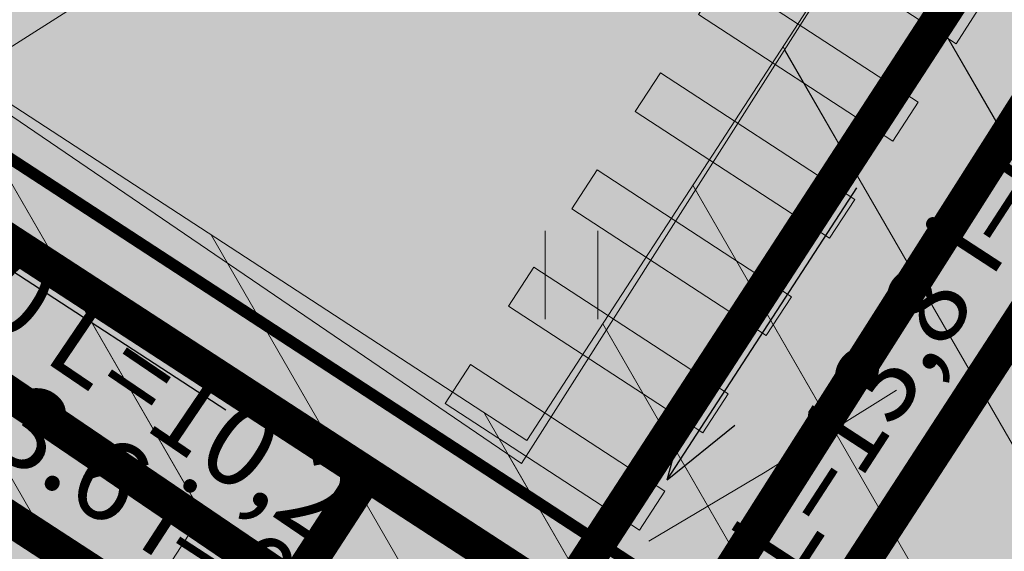
# Model space of a CAD drawing. Units: metres. Extents: x 545213 to 548713, y 6581653 to 6584933.
# Drawn here: x 547610 to 547618, y 6582500 to 6582505 of the extents above; entities that cross this region are included whole.
import ezdxf
from ezdxf import colors
from ezdxf.entities.mleader import LeaderData, LeaderLine
from ezdxf.enums import TextEntityAlignment as Align
from ezdxf.math import Vec2, Vec3

# ---------------------------------------------------------------- set-up
doc = ezdxf.new("R2010")
doc.units = ezdxf.units.M
doc.linetypes.add('17032_VK$0$DASHED2', pattern=[0.375, 0.25, -0.125])
doc.layers.get('0').update_dxf_attribs({"lineweight": 9})
for name, color, linetype, lineweight in [('-GEODEESIA', 7, 'Continuous', 9), ('-TEHNOVÕRGUD', 7, 'Continuous', 9), ('17032_EL$0$VR_vormistus', 7, 'Continuous', 9), ('17032_GVV$0$GV_G3_torustik', 20, '17032_GVV$0$G3_KPROJEKT', 9), ('17032_VK$0$K-tr-reovesi', 16, '17032_VK$0$K1_KPROJEKT', 0), ('17032_VK$0$K-tr-vesi', 152, '17032_VK$0$V1_KPROJEKT', 0), ('17032_VK$0$VK_hüdrandiraadius', 5, '17032_VK$0$DASHED2', 9), ('DP_SERV-tehno_elekter', 6, 'Continuous', 13), ('DP_SERV-tehno_gaas', 6, 'Continuous', 13), ('DP_SERV-tehno_VK', 6, 'Continuous', 13), ('DP_T-autoliiklus_planeeritud', 253, 'Continuous', 9), ('DP_T-kergliiklus_planeeritud', 41, 'Continuous', 9), ('DP_T-servajoon', 250, 'Continuous', 9), ('Geodeesia$0$HALJASTUS', 250, 'Continuous', 9), ('TL_L_kattemärgistus_valge', 7, 'Continuous', 9)]:
    doc.layers.add(name, color=color, linetype=linetype, lineweight=lineweight)
doc.layers.add('17032_VK$0$KANAL_TEKST', color=7, linetype='Continuous')
doc.layers.add('17032_VK$0$VESI_TEKST', color=7, linetype='Continuous')
doc.styles.add('17032_EL$0$SWISL_Kprojekt', font='swissl.ttf')
doc.styles.add('17032_GVV$0$KPR-jooned', font='romand.shx')
doc.styles.add('17032_VK$0$KPR-jooned', font='romand.shx')
doc.styles.add('17032_VK$0$TRASSID', font='times.ttf', dxfattribs={"height": 0.7})
doc.linetypes.add('17032_GVV$0$G3_KPROJEKT', pattern='A,9.5,-1.25,["G3",17032_GVV$0$KPR-jooned,S=1,R=0,X=-0.935,Y=-0.5],-1.25', length=12)
doc.linetypes.add('17032_VK$0$K1_KPROJEKT', pattern='A,9.5,-1.25,["K1",17032_VK$0$KPR-jooned,S=1,R=0,X=-0.858,Y=-0.5],-1.25', length=12)
doc.linetypes.add('17032_VK$0$V1_KPROJEKT', pattern='A,9.5,-1.25,["V1",17032_VK$0$KPR-jooned,S=1,R=0,X=-0.845,Y=-0.5],-1.25', length=12)
pattern_1 = [(120, (0, 0), (-1.099852262806237, -0.6350000000000001), [])]

# ---------------------------------------------------------------- blocks, each defined once
blk = doc.blocks.new('17032_GVV')
at = {"layer": '17032_GVV$0$GV_G3_torustik', "const_width": 0.3}
for points in [[(547614.2443008209, 6582499.705812471), (547621.2262992208, 6582510.430558113)], [(547605.3974939825, 6582505.457372229), (547614.2406002103, 6582499.708218343)], [(547610.712316481, 6582497.94625571), (547612.567511594, 6582500.795940652)]]:
    blk.add_lwpolyline(points, dxfattribs=at)
blk = doc.blocks.new('Geodeesia$0$HEIN')
at = {"color": 0, "linetype": 'Continuous'}
for p, q in [((-0.4550559781346237, 0.7611157096907846), (-0.4550559781346237, -0.7611157096907846)), ((0.4550559781346237, 0.7611157096907846), (0.4550559781346237, -0.7611157096907846))]:
    blk.add_line(p, q, dxfattribs=at)
blk = doc.blocks.new('Geodeesia')
at = {"layer": 'Geodeesia$0$HALJASTUS', "ltscale": 0.5, "xscale": 0.5, "yscale": 0.5, "zscale": 0.5}
blk.add_blockref('Geodeesia$0$HEIN', (547614.333, 6582502.51), dxfattribs=at)
blk = doc.blocks.new('*U153')
h = blk.add_hatch(color=256)
h.dxf.hatch_style = 1
h.paths.add_polyline_path([(2, 2.239069022117934), (2, 2.639069022117934), (2.220446049250313e-16, 2.639069022117934), (2.220446049250313e-16, 2.239069022117934)])
h = blk.add_hatch(color=256)
h.dxf.hatch_style = 1
h.paths.add_polyline_path([(2, 1.239069022117934), (2, 1.639069022117934), (2.220446049250313e-16, 1.639069022117934), (2.220446049250313e-16, 1.239069022117934)])
h = blk.add_hatch(color=256)
h.dxf.hatch_style = 1
h.paths.add_polyline_path([(2, 0.2390690221179343), (2, 0.6390690221179343), (2.220446049250313e-16, 0.6390690221179343), (2.220446049250313e-16, 0.2390690221179343)])
h = blk.add_hatch(color=256)
h.dxf.hatch_style = 1
h.paths.add_polyline_path([(2, -0.7609309778820657), (2, -0.3609309778820657), (2.220446049250313e-16, -0.3609309778820657), (2.220446049250313e-16, -0.7609309778820657)])
h = blk.add_hatch(color=256)
h.dxf.hatch_style = 1
h.paths.add_polyline_path([(2, -1.760930977882066), (2, -1.360930977882066), (2.220446049250313e-16, -1.360930977882066), (2.220446049250313e-16, -1.760930977882066)])
h = blk.add_hatch(color=256)
h.dxf.hatch_style = 1
h.paths.add_polyline_path([(2, -2.760930977882066), (2, -2.360930977882066), (2.220446049250313e-16, -2.360930977882066), (2.220446049250313e-16, -2.760930977882066)])
at = {"flags": 128}
for points in [[(2, 2.239069022117934), (2, 2.639069022117934), (2.220446049250313e-16, 2.639069022117934), (2.220446049250313e-16, 2.239069022117934)], [(2, 1.239069022117934), (2, 1.639069022117934), (2.220446049250313e-16, 1.639069022117934), (2.220446049250313e-16, 1.239069022117934)], [(2, 0.2390690221179343), (2, 0.6390690221179343), (2.220446049250313e-16, 0.6390690221179343), (2.220446049250313e-16, 0.2390690221179343)], [(2, -0.7609309778820657), (2, -0.3609309778820657), (2.220446049250313e-16, -0.3609309778820657), (2.220446049250313e-16, -0.7609309778820657)], [(2, -1.760930977882066), (2, -1.360930977882066), (2.220446049250313e-16, -1.360930977882066), (2.220446049250313e-16, -1.760930977882066)], [(2, -2.760930977882066), (2, -2.360930977882066), (2.220446049250313e-16, -2.360930977882066), (2.220446049250313e-16, -2.760930977882066)]]:
    blk.add_lwpolyline(points, close=True, dxfattribs=at)
blk = doc.blocks.new('17032_VK$0$VKT_nool_v')
for q in [(-0.7867076127786277, 0.2317627457812252), (-0.7867076127786277, -0.2317627457812249), (1.5, -3.77979982382759e-16)]:
    blk.add_line((-1.5, 3.502244067671301e-16), q)
blk = doc.blocks.new('17032_VK')
at = {"layer": '17032_VK$0$K-tr-reovesi', "linetype": '17032_VK$0$K1_KPROJEKT'}
for points in [[(547622.3546051539, 6582508.502127606, 0.3, 0.3, 0), (547614.8299143459, 6582496.939576136, 0.3, 0.3, 0)], [(547614.8299143459, 6582496.939576136, 0.3, 0.3, 0), (547603.3996840705, 6582504.37069278, 0.3, 0.3, 0)]]:
    blk.add_lwpolyline(points, format="xyseb", dxfattribs=at)
at = {"layer": '17032_VK$0$K-tr-vesi', "linetype": '17032_VK$0$V1_KPROJEKT', "const_width": 0.3}
for points in [[(547614.5007780604, 6582498.068201188), (547622.0253946191, 6582509.910026217)], [(547613.7045023853, 6582498.624979669), (547605.2943161315, 6582504.329183412)]]:
    blk.add_lwpolyline(points, dxfattribs=at)
at = {"layer": '17032_VK$0$VK_hüdrandiraadius', "ltscale": 10}
for centre in [(547564.1497463911, 6582586.33253105), (547613.7045023853, 6582498.624979669)]:
    blk.add_circle(centre, 100, dxfattribs=at)
at = {"layer": '17032_VK$0$KANAL_TEKST'}
for p, rotation in [((547615.9759464624, 6582502.002242796), 56.95508094733096), ((547610.0959143903, 6582502.164244461), 326.9709634059245)]:
    blk.add_blockref('17032_VK$0$VKT_nool_v', p, dxfattribs=dict(at, rotation=rotation))
at = {"layer": '17032_VK$0$KANAL_TEKST', "color": 16, "style": '17032_VK$0$TRASSID'}
for s, rotation, p in [('De160 L=13,8 i=0,007', 56.95508094733096, (547617.1494871121, 6582501.238827874)), ('De160 L=13.6 i=0.007', 326.9709634059245, (547609.3328248042, 6582500.990492237))]:
    blk.add_text(s, height=0.7, rotation=rotation, dxfattribs=at).set_placement(p, align=Align.CENTER)
at = {"layer": '17032_VK$0$VESI_TEKST', "color": 152, "style": '17032_VK$0$TRASSID'}
blk.add_text('De110 L=10,2', height=0.7, rotation=325.8529411362959, dxfattribs=at).set_placement((547609.7239368255, 6582501.808121375), align=Align.CENTER)
blk = doc.blocks.new('17032_EL')
at = {"layer": '17032_EL$0$VR_vormistus'}
ml = blk.add_multileader_mtext('Standard', dxfattribs=at)
ml.set_content('Pos 10 planeeritud\\Psideliitumispunkt', color=256, style='17032_EL$0$SWISL_Kprojekt')
ml.set_leader_properties(color=256, linetype='ByLayer', lineweight=9)
ml.build(insert=Vec2(0, 0))
ml.multileader.update_dxf_attribs({"text_left_attachment_type": 6, "text_right_attachment_type": 6, "dogleg_length": 0.1, "arrow_head_size": 2})
ctx = ml.context
ctx.base_point, ctx.char_height, ctx.arrow_head_size, ctx.landing_gap_size, ctx.plane_origin = Vec3(547628.3525994682, 6582466.954986466), 2, 2, 0, Vec3(547633.071795021, 6582412.640349875)
ctx.left_attachment, ctx.right_attachment = 6, 6
notes = []
notes.append((ctx, [(1, (1, 1, 0), (547628.2525994685, 6582466.954986466), (1, 0), 0.09999999972843772, [(0, [(547604.1692422784, 6582501.73100825)], 0, [])])]))
ctx.mtext.insert, ctx.mtext.flow_direction = Vec3(547628.3525994682, 6582469.536113418), 5
ctx.mtext.has_bg_fill, ctx.mtext.bg_color, ctx.mtext.bg_scale_factor, ctx.mtext.bg_transparency, ctx.mtext.use_window_bg_color = 1, -1023409921, 1.025, 0, 0
for ctx, leaders in notes:
    for number, flags, end, landing, length, lines in leaders:
        leader = LeaderData()
        leader.index, (leader.has_last_leader_line, leader.has_dogleg_vector, leader.attachment_direction) = number, flags
        leader.last_leader_point, leader.dogleg_vector, leader.dogleg_length = Vec3(end), Vec3(landing), length
        for number, points, colour, breaks in lines:
            line = LeaderLine()
            line.index, line.vertices, line.color, line.breaks = number, Vec3.list(points), colors.encode_raw_color(colour), breaks
            leader.lines.append(line)
        ctx.leaders.append(leader)

msp = doc.modelspace()

# ---------------------------------------------------------------- hatches: boundary and pattern name
at = {"layer": 'DP_SERV-tehno_elekter'}
h = msp.add_hatch(dxfattribs=at)
h.set_pattern_fill('ANSI31', color=256, scale=0.4, angle=75.00000000000001)
h.set_pattern_definition(pattern_1)
h.paths.add_polyline_path([(547597.797916727, 6582498.260233509), (547605.204077415, 6582502.743286581), (547607.0552442587, 6582505.29256879), (547616.1522643843, 6582511.082693652), (547618.0555486294, 6582513.30180962), (547619.5736612502, 6582511.99975967), (547617.4507956185, 6582509.524624896), (547608.4500593649, 6582503.809598586), (547606.5851646845, 6582501.241411473), (547598.8335858047, 6582496.54927192)])
at = {"layer": 'DP_SERV-tehno_gaas'}
h = msp.add_hatch(dxfattribs=at)
h.set_pattern_fill('ANSI31', color=256, scale=0.4, angle=75.00000000000001)
h.set_pattern_definition(pattern_1)
h.paths.add_polyline_path([(547631.1297185754, 6582695.117699629), (547612.0133262655, 6582662.847470907), (547597.741450358, 6582638.421599047), (547582.940486522, 6582613.34645441), (547584.9189360898, 6582612.199932399), (547583.9148384171, 6582610.470253201), (547581.9238184204, 6582611.624059843), (547566.1565895955, 6582585.081677663), (547558.46463334, 6582575.533471447), (547600.6018466289, 6582507.929792988), (547601.9269200332, 6582505.803885511), (547615.4137919821, 6582514.216833719), (547617.28292603, 6582513.025168011), (547606.2121330968, 6582506.120268752), (547613.9482376227, 6582501.083928382), (547620.3882455088, 6582510.976145848), (547622.0673232169, 6582509.882713868), (547614.533169578, 6582498.31664549), (547612.8555522033, 6582499.408803963), (547611.5468159382, 6582497.401813189), (547609.8742627691, 6582498.491843444), (547611.1809547303, 6582500.498996427), (547604.6661144167, 6582504.740272272), (547604.4778942714, 6582505.042247014), (547601.2876500561, 6582503.048504359), (547599.9621072738, 6582505.175165343), (547597.8404898471, 6582503.852766198), (547596.7795540971, 6582505.554895857), (547598.9059460843, 6582506.87355512), (547556.0156566806, 6582575.681529284), (547564.50903045, 6582586.22455391), (547596.0175666213, 6582639.435630163), (547610.2895228608, 6582663.861639509), (547629.4089786957, 6582696.137039742)])
at = {"layer": 'DP_SERV-tehno_VK'}
h = msp.add_hatch(dxfattribs=at)
h.set_pattern_fill('ANSI31', color=256, scale=0.4, angle=75.00000000000001)
h.set_pattern_definition(pattern_1)
h.paths.add_polyline_path([(547558.4308544734, 6582575.557422634), (547601.9048983252, 6582505.811567561), (547601.9422490769, 6582505.833554309), (547609.2783029187, 6582518.190651083), (547610.187648, 6582518.79291389), (547613.3649940201, 6582515.55142367), (547613.5883824192, 6582515.323525511), (547613.0975912176, 6582514.842446326), (547607.8963905723, 6582504.976351752), (547613.9023288421, 6582500.884481491), (547619.7757585697, 6582510.118033343), (547620.3480477062, 6582510.999295466), (547624.5760946336, 6582508.247922702), (547624.0308251838, 6582507.411124627), (547615.4593602951, 6582494.157694949), (547603.8600249119, 6582501.713003282), (547600.0586578549, 6582499.343620147), (547554.9080184266, 6582571.787080788), (547555.3656272341, 6582572.397794642), (547555.974416555, 6582572.337389922)])
at = {"layer": 'DP_T-autoliiklus_planeeritud', "ltscale": 0.5}
h = msp.add_hatch(color=256, dxfattribs=at)
h.dxf.hatch_style = 1
edge = h.paths.add_edge_path()
edge.add_arc((547631.8134931508, 6582543.872667445), 39.99999960400446, 211.9351899961116, 231.3570653516018)
edge.add_arc((547608.7082863811, 6582514.973716066), 3.000000000645203, 231.3570652606301, 326.9197209765082)
edge.add_line((547611.2220062808, 6582513.336275298), (547615.5811039268, 6582520.028151253))
edge.add_arc((547627.7307501036, 6582512.113854217), 14.49999999292373, 121.93519001971049, 146.9197209980473, ccw=False)
edge.add_line((547620.0608350678, 6582524.419235282), (547635.1025428055, 6582533.794696291))
edge.add_line((547635.1025428055, 6582533.794696291), (547637.4828612658, 6582529.975784924))
edge.add_line((547637.4828612658, 6582529.975784924), (547622.4411535275, 6582520.600323915))
edge.add_arc((547627.7307500982, 6582512.113854218), 9.999999989366657, 121.9351900019992, 146.9197209951285)
edge.add_line((547619.3516837743, 6582517.571990103), (547614.8974831721, 6582510.734116686))
edge.add_arc((547617.411203072, 6582509.096675918), 3.000000000198185, 146.9197209938392, 236.919721178857)
edge.add_line((547615.7737623131, 6582506.582956013), (547662.522298518, 6582476.130892131))
edge.add_line((547662.522298518, 6582476.130892131), (547656.2606258959, 6582473.049052555))
edge.add_line((547656.2606258959, 6582473.049052555), (547606.3319257172, 6582505.572679607))
edge.add_arc((547604.6944849583, 6582503.058959701), 3.000000000856663, 56.91972119042832, 146.0954077871583)
edge.add_line((547602.2045822191, 6582504.732394597), (547601.9757207157, 6582504.391871709))
edge.add_arc((547589.9411908119, 6582512.48014037), 14.4999999978171, 310.4180029474106, 326.0954077984872, ccw=False)
edge.add_line((547599.3423985227, 6582501.440788328), (547596.924485633, 6582505.322375817))
edge.add_arc((547589.4505784207, 6582512.888986342), 10.63545409691833, 314.6468578169122, 325.7416812937752)
edge.add_line((547598.2408666072, 6582506.902024053), (547599.0741734417, 6582508.141900773))
edge.add_arc((547596.5842707028, 6582509.81533567), 3.000000000834354, 326.0954077699153, 404.0310097711969)
edge.add_arc((547631.8134976258, 6582543.872670901), 46.00000522989977, 211.9351907050066, 224.031009084445, ccw=False)
edge.add_line((547592.7757328417, 6582519.540523404), (547556.4368251113, 6582577.841574337))
edge.add_arc((547551.3449432884, 6582574.66781639), 6.000000000412969, 31.93519001317906, 107.4651601638265)
edge.add_arc((547542.4912316856, 6582602.807855294), 23.49999997682578, 287.4651601527105, 323.053561748952)
edge.add_arc((547566.0675654395, 6582585.076344211), 5.999999999133236, 143.0535617318778, 211.9351900178833)
edge.add_line((547560.9756836175, 6582581.902586264), (547577.9345590863, 6582554.694276378))
edge.add_arc((547581.3291469661, 6582556.810115007), 3.999999997281655, 211.9351900032281, 271.9351900437524)
edge.add_line((547581.4642230322, 6582552.812396353), (547585.2050277354, 6582546.810761766))
edge.add_arc((547588.7346916823, 6582544.92888174), 4.000000000933114, 151.935190019449, 211.9351900107299)
edge.add_line((547585.340103799, 6582542.813043108), (547597.8676146634, 6582522.714281352))
at = {"layer": 'DP_T-kergliiklus_planeeritud', "ltscale": 0.5}
h = msp.add_hatch(color=256, dxfattribs=at)
h.dxf.hatch_style = 1
edge = h.paths.add_edge_path()
edge.add_arc((547590.3830606432, 6582512.022815202), 13.87879916092954, 301.3857677207358, 326.6448300966804)
edge.add_line((547601.9757207157, 6582504.391871709), (547602.2045822191, 6582504.732394597))
edge.add_arc((547604.6944849583, 6582503.058959702), 2.999999999988591, 56.919721180719876, 146.095407801921, ccw=False)
edge.add_line((547606.3319257172, 6582505.572679607), (547614.8442891773, 6582500.027713816))
edge.add_line((547614.8442891773, 6582500.027713816), (547613.6434992867, 6582498.184319218))
edge.add_line((547613.6434992867, 6582498.184319218), (547611.6942480352, 6582499.454064283))
edge.add_arc((547611.1484344491, 6582498.616157645), 1.000000001740375, 56.91972125799335, 146.9351633682605)
edge.add_line((547610.3103807373, 6582499.161745382), (547609.874262769, 6582498.491843444))
edge.add_line((547609.874262769, 6582498.491843444), (547608.1981406669, 6582499.582996367))
edge.add_line((547608.1981406669, 6582499.582996367), (547608.6348614999, 6582500.253824338))
edge.add_arc((547607.7968077871, 6582500.799412073), 1.000000000636578, 326.9351635315314, 416.919721143854)
edge.add_line((547608.3426213744, 6582501.637318708), (547607.1592923219, 6582502.408140954))
edge.add_arc((547606.067665149, 6582500.732327683), 2.000000000740552, 56.91972118297642, 121.93518999022)
edge.add_line((547605.0097458337, 6582502.429621625), (547576.0369217105, 6582484.370928582))
edge.add_line((547576.0369217105, 6582484.370928582), (547576.0000475618, 6582480.630441115))
edge.add_line((547576.0000475618, 6582480.630441115), (547575.179853211, 6582481.164401551))
edge.add_arc((547576.816615249, 6582483.678563444), 2.999999999009202, 121.9351900081065, 236.93519004418232, ccw=False)
edge.add_line((547575.2297362759, 6582486.224504355), (547597.6111058488, 6582500.1747593))

# ---------------------------------------------------------------- linework, layer by layer
at = {"layer": 'DP_SERV-tehno_elekter', "flags": 128}
msp.add_lwpolyline([(547597.797916727, 6582498.260233509), (547605.204077415, 6582502.743286581), (547607.0552442587, 6582505.29256879), (547616.1522643843, 6582511.082693652), (547618.0555486294, 6582513.30180962), (547619.5736612502, 6582511.99975967), (547617.4507956185, 6582509.524624896), (547608.4500593649, 6582503.809598586), (547606.5851646845, 6582501.241411473), (547598.8335858047, 6582496.54927192)], close=True, dxfattribs=at)
at = {"layer": 'DP_SERV-tehno_gaas', "flags": 128}
msp.add_lwpolyline([(547617.28292603, 6582513.025168011), (547606.2121330968, 6582506.120268752), (547613.9482376227, 6582501.083928382), (547620.3882455088, 6582510.976145848), (547622.0673232169, 6582509.882713868), (547614.533169578, 6582498.31664549), (547612.8555522033, 6582499.408803963), (547611.5468159382, 6582497.401813189), (547609.8742627691, 6582498.491843444), (547611.1809547303, 6582500.498996427), (547604.6661144167, 6582504.740272272), (547604.4778942714, 6582505.042247014), (547601.2876500561, 6582503.048504359), (547599.9621072738, 6582505.175165343), (547597.8404898471, 6582503.852766198), (547596.7795540971, 6582505.554895857), (547598.9059460843, 6582506.87355512), (547556.0156566806, 6582575.681529284)], dxfattribs=at)
at = {"layer": 'DP_SERV-tehno_VK', "flags": 128}
msp.add_lwpolyline([(547558.4308544734, 6582575.557422634), (547601.9048983252, 6582505.811567561), (547601.9422490769, 6582505.833554309), (547609.2783029187, 6582518.190651083), (547610.187648, 6582518.79291389), (547613.3649940201, 6582515.55142367), (547613.5883824192, 6582515.323525511), (547613.0975912176, 6582514.842446326), (547607.8963905723, 6582504.976351752), (547613.9023288421, 6582500.884481491), (547619.7757585697, 6582510.118033343), (547620.3480477062, 6582510.999295466), (547624.5760946336, 6582508.247922702), (547624.0308251838, 6582507.411124627), (547615.4593602951, 6582494.157694949), (547603.8600249119, 6582501.713003282), (547600.0586578549, 6582499.343620147), (547554.9080184266, 6582571.787080788), (547555.3656272341, 6582572.397794642), (547555.974416555, 6582572.337389922)], close=True, dxfattribs=at)
at = {"layer": 'DP_T-autoliiklus_planeeritud', "ltscale": 0.5, "flags": 128}
msp.add_lwpolyline([(547656.2606258959, 6582473.049052555), (547606.3319257172, 6582505.572679607, 0.4100059631556588), (547602.2045822191, 6582504.732394597), (547601.9757207157, 6582504.391871709, -0.0685124805861402), (547599.3423985227, 6582501.440788328), (547596.924485633, 6582505.322375817, 0.04844815281886009), (547598.2408666072, 6582506.902024053), (547599.0741734417, 6582508.141900773, 0.3538023786484036), (547598.7411618938, 6582511.900478446, -0.05282702335139693)], format="xyb", dxfattribs=at)
at = {"layer": 'DP_T-kergliiklus_planeeritud', "ltscale": 0.5, "flags": 128}
msp.add_lwpolyline([(547597.6111058488, 6582500.1747593, 0.1106618845220171), (547601.9757207157, 6582504.391871709), (547602.2045822191, 6582504.732394597, -0.4100059632032263), (547606.3319257172, 6582505.572679607), (547614.8442891773, 6582500.027713816), (547613.6434992867, 6582498.184319218), (547611.6942480352, 6582499.454064283, 0.414292504255365), (547610.3103807373, 6582499.161745382), (547609.874262769, 6582498.491843444), (547608.1981406669, 6582499.582996367), (547608.6348614999, 6582500.253824338, 0.4141346238466143), (547608.3426213744, 6582501.637318708), (547607.1592923219, 6582502.408140954, 0.2915466506218134), (547605.0097458337, 6582502.429621625), (547576.0369217105, 6582484.370928582), (547576.0000475618, 6582480.630441115), (547575.179853211, 6582481.164401551, -0.5486187868314553), (547575.2297362759, 6582486.224504355)], format="xyb", close=True, dxfattribs=at)
at = {"layer": 'DP_T-servajoon', "const_width": 0.1}
for points in [[(547656.2606258949, 6582473.049052556), (547606.3319257172, 6582505.572679607, 0.4100059631824952), (547602.2045822191, 6582504.732394597), (547601.9757207157, 6582504.391871709, -0.1058110919708122), (547597.6111058488, 6582500.1747593), (547575.2297362759, 6582486.224504355, 0.5486187866325629), (547575.179853211, 6582481.164401551), (547599.3581230089, 6582465.423937786)], [(547613.9892417779, 6582500.584692921), (547615.4084869245, 6582499.660194592, -0.4141346241028969), (547615.9929671759, 6582496.893205853), (547615.4472478639, 6582496.054950031, -0.4142833723970366), (547614.063406691, 6582495.762614112), (547609.8739880199, 6582498.491421413)]]:
    msp.add_lwpolyline(points, format="xyb", dxfattribs=at)

# ---------------------------------------------------------------- block references
at = {"layer": '-GEODEESIA', "ltscale": 0.5}
msp.add_blockref('Geodeesia', (0, 0), dxfattribs=at)
at = {"layer": 'TL_L_kattemärgistus_valge', "rotation": 146.9197211769294}
msp.add_blockref('*U153', (547616.3597573076, 6582502.523284022), dxfattribs=at)

# ---------------------------------------------------------------- next in the draw order: block references
at = {"layer": '-TEHNOVÕRGUD', "ltscale": 0.5}
msp.add_blockref('17032_VK', (0, 0), dxfattribs=at)

# ---------------------------------------------------------------- next in the draw order: block references
msp.add_blockref('17032_EL', (0, 0), dxfattribs=at)

# ---------------------------------------------------------------- next in the draw order: block references
msp.add_blockref('17032_GVV', (0, 0), dxfattribs=at)

doc.saveas('drawing.dxf')
